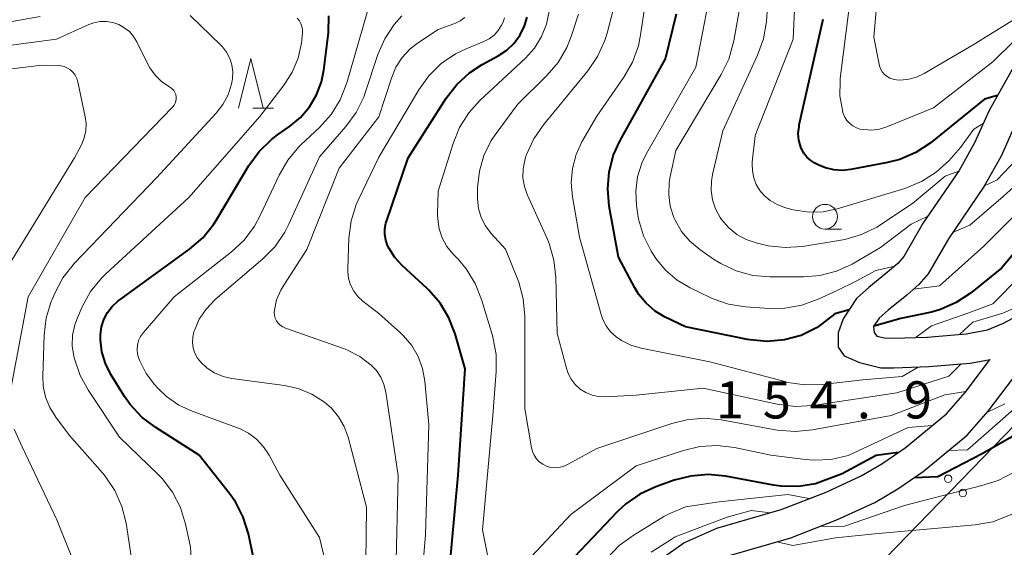
# Model space of a CAD drawing. Units: metres. Extents: x -70000 to -68000, y 27000 to 28500.
# Drawn here: x -69377 to -69278, y 27294 to 27347 of the extents above; entities that cross this region are included whole.
import ezdxf

# ---------------------------------------------------------------- set-up
doc = ezdxf.new("R2010")
doc.units = ezdxf.units.M
for name, color, linetype, lineweight in [('210100_道路縁(街区線)', 7, 'Continuous', 30), ('426500_送電線', 7, 'Continuous', 30), ('633100_広葉樹林', 7, 'Continuous', 13), ('633200_針葉樹林', 7, 'Continuous', 13), ('710100_等高線(計曲線)', 7, 'Continuous', 40), ('710200_等高線(主曲線)', 7, 'Continuous', 13), ('731200_図化機測定による標高点', 7, 'Continuous', 40)]:
    doc.layers.add(name, color=color, linetype=linetype, lineweight=lineweight)
doc.styles.add('Style-WORKING', font='MS Gothic.ttf')

msp = doc.modelspace()

# ---------------------------------------------------------------- linework, layer by layer
at = {"layer": '210100_道路縁(街区線)', "linetype": 'Continuous', "lineweight": 30, "flags": 128}
for points in [[(-69276.87, 27342.22), (-69279.38, 27337.79), (-69280.84, 27334.53), (-69282.41, 27331.72), (-69286.03, 27326.45), (-69287.98, 27323.04), (-69288.58, 27322.36), (-69289.63, 27321.46), (-69291.51, 27319.93), (-69292.78, 27318.82), (-69294.1, 27316.77), (-69294.61, 27315.35), (-69294.61, 27313.91), (-69294, 27313.03), (-69292.46, 27312.37), (-69290.31, 27311.83), (-69288.99, 27311.82), (-69285.45, 27311.94), (-69281.29, 27312.28), (-69279.28, 27312.66)], [(-69276.7, 27336.44), (-69278.15, 27333.19), (-69279.86, 27330.14), (-69283.48, 27324.85), (-69285.53, 27321.29), (-69286.47, 27320.22), (-69287.7, 27319.15), (-69289.58, 27317.64), (-69290.48, 27316.84), (-69291.04, 27315.99), (-69290.99, 27315.39), (-69290.71, 27315.02), (-69289.94, 27314.83), (-69289.03, 27314.82), (-69285.62, 27314.93), (-69281.69, 27315.26), (-69279.53, 27315.67), (-69277.93, 27316.31), (-69275.52, 27317.61)], [(-69312.39, 27292.6), (-69310.2, 27294.16), (-69306.86, 27295.63), (-69300.36, 27297.52), (-69295.84, 27299.27), (-69292.29, 27300.91), (-69290.21, 27302.13), (-69287.85, 27303.75), (-69283.69, 27307.18), (-69281.79, 27309.33), (-69279.34, 27312.58), (-69279.28, 27312.66)], [(-69327.19, 27265.11), (-69322.55, 27267.41), (-69320.73, 27268.51), (-69319.07, 27269.8), (-69317.89, 27271.51), (-69316.96, 27273.41), (-69316.42, 27275.02), (-69315.64, 27278.52), (-69315.24, 27281.03), (-69314.18, 27284.9), (-69313, 27287.36), (-69312.06, 27288.81), (-69310.5, 27290.27), (-69308.71, 27291.53), (-69305.83, 27292.8), (-69299.4, 27294.67), (-69294.67, 27296.51), (-69290.9, 27298.24), (-69288.59, 27299.6), (-69286.04, 27301.35), (-69281.6, 27305.02), (-69279.46, 27307.43), (-69276.92, 27310.81)]]:
    msp.add_lwpolyline(points, dxfattribs=at)
at = {"layer": '426500_送電線', "linetype": 'Continuous', "lineweight": 13, "flags": 128}
msp.add_lwpolyline([(-69565.57, 27000), (-69533.87, 27041.1), (-69118.73, 27468.98), (-68921.06, 27784.9), (-68658.16, 28205.88), (-68522.16, 28424.39), (-68459.41, 28499.95)], dxfattribs=at)
at = {"layer": '426500_送電線', "linetype": 'Continuous', "lineweight": 13}
for centre in [(-69283.513, 27300.626), (-69282.031, 27299.181)]:
    msp.add_circle(centre, 0.375, dxfattribs=at)
at = {"layer": '633100_広葉樹林', "linetype": 'Continuous', "lineweight": 13}
msp.add_line((-69295.95, 27325.82), (-69294.283, 27325.82), dxfattribs=at)
msp.add_circle((-69295.95, 27327.07), 1.25, dxfattribs=at)
at = {"layer": '633200_針葉樹林', "linetype": 'Continuous', "lineweight": 13}
msp.add_line((-69353.712, 27338.04), (-69351.628, 27338.04), dxfattribs=at)
at = {"layer": '633200_針葉樹林', "linetype": 'Continuous', "lineweight": 13, "flags": 128}
msp.add_lwpolyline([(-69355.17, 27338.04), (-69353.92, 27343.04), (-69352.67, 27338.04)], dxfattribs=at)
at = {"layer": '710100_等高線(計曲線)', "linetype": 'Continuous', "lineweight": 40, "flags": 128}
for points, elevation in [([(-69358.78, 27324.94), (-69357.69, 27326.3), (-69357.4, 27326.75), (-69354.11, 27332.24), (-69353.09, 27333.65), (-69351.84, 27334.86), (-69351.22, 27335.33), (-69350, 27336.17), (-69348.91, 27337.07), (-69347.99, 27338.15), (-69347.28, 27339.37), (-69346.79, 27340.7), (-69346.56, 27341.86), (-69346.09, 27345.63), (-69346.03, 27347.34)], 140), ([(-69340.23, 27326.58), (-69338.03, 27333), (-69334.18, 27339.04), (-69333.11, 27340.42), (-69331.83, 27341.6), (-69330.56, 27342.43), (-69328.93, 27343.32), (-69328.08, 27343.89), (-69327.34, 27344.6), (-69326.73, 27345.42), (-69326.28, 27346.34), (-69326.24, 27346.45), (-69326.03, 27347.22)], 150), ([(-69293.52, 27317.67), (-69294.97, 27317.28), (-69296.75, 27315.88), (-69298.36, 27315.09), (-69300.04, 27314.64), (-69301.78, 27314.49), (-69303.51, 27314.64), (-69303.76, 27314.69), (-69310.04, 27315.96), (-69312.07, 27316.93), (-69313.1, 27317.55), (-69314.01, 27318.33), (-69314.77, 27319.26), (-69315.15, 27319.89), (-69316.81, 27323), (-69317.73, 27328.14), (-69317.89, 27329.88), (-69317.74, 27331.61), (-69317.3, 27333.3), (-69316.64, 27334.75), (-69312.06, 27343), (-69310.94, 27347.55)], 160), ([(-69278.52, 27339.31), (-69279.85, 27338.95), (-69285.32, 27334.51), (-69286.78, 27333.55), (-69288.38, 27332.86), (-69289.63, 27332.54), (-69293.35, 27331.82), (-69294.21, 27331.73), (-69295.07, 27331.79), (-69295.91, 27332), (-69296.5, 27332.25), (-69296.96, 27332.48), (-69297.39, 27332.74), (-69297.77, 27333.08), (-69298.09, 27333.48), (-69298.33, 27333.93), (-69298.4, 27334.1), (-69298.58, 27334.78), (-69298.64, 27335.48), (-69298.57, 27336.18), (-69298.54, 27336.35), (-69296.13, 27347)], 170), ([(-69240.54, 27325.75), (-69244.53, 27329.47), (-69251, 27333.29), (-69255.17, 27334.24), (-69256.9, 27334.47), (-69258.64, 27334.4), (-69259.41, 27334.27), (-69263.44, 27333.44), (-69265.11, 27332.93), (-69266.67, 27332.15), (-69267.27, 27331.75), (-69273.83, 27327), (-69278.13, 27321.87), (-69281.25, 27319.37), (-69282.7, 27318.4), (-69284.3, 27317.7), (-69285.18, 27317.44), (-69288.28, 27316.81), (-69291.01, 27316.03)], 160), ([(-69334.01, 27289.99), (-69332.97, 27301), (-69332.27, 27311.73), (-69333.28, 27315.24), (-69333.91, 27316.87), (-69334.81, 27318.36), (-69335.96, 27319.67), (-69336.13, 27319.84), (-69338.63, 27322.13), (-69339.37, 27322.94), (-69339.96, 27323.86), (-69340.11, 27324.18), (-69340.3, 27324.72), (-69340.39, 27325.28), (-69340.38, 27325.85), (-69340.28, 27326.41), (-69340.23, 27326.58)], 150), ([(-69353.47, 27291.85), (-69354.17, 27295.07), (-69354.68, 27296.74), (-69355.48, 27298.29), (-69356.1, 27299.17), (-69359.13, 27303), (-69363.52, 27305.78), (-69364.91, 27306.83), (-69366.09, 27308.12), (-69366.66, 27308.94), (-69368.04, 27311.16), (-69368.59, 27312.25), (-69368.95, 27313.42), (-69369.1, 27314.63), (-69369.09, 27315.17), (-69368.99, 27315.95), (-69368.76, 27316.69), (-69368.39, 27317.39), (-69367.92, 27318.01), (-69367.34, 27318.54), (-69367.24, 27318.61), (-69360.1, 27323.8), (-69358.78, 27324.94)], 140), ([(-69259.42, 27321.35), (-69259.97, 27321.15), (-69260.19, 27321.04), (-69263.19, 27319.36), (-69264.63, 27318.38), (-69265.88, 27317.16), (-69266.26, 27316.69), (-69272.56, 27308.41), (-69273.73, 27307.12), (-69275.13, 27306.05), (-69277.26, 27304.77), (-69280.16, 27303.09), (-69284.57, 27300.82), (-69286.95, 27300.73)], 150), ([(-69288.57, 27303.26), (-69290.78, 27302.98), (-69294.21, 27301.11), (-69296.9, 27300.11), (-69298.62, 27299.84), (-69300.36, 27299.87), (-69301.13, 27299.98), (-69306, 27300.88), (-69307.74, 27301.04), (-69309.48, 27300.9), (-69311.16, 27300.47), (-69313.04, 27299.8), (-69314.63, 27299.07), (-69316.06, 27298.08), (-69316.93, 27297.28), (-69321.25, 27292.75)], 150)]:
    msp.add_lwpolyline(points, dxfattribs=dict(at, elevation=elevation))
at = {"layer": '710200_等高線(主曲線)', "linetype": 'Continuous', "lineweight": 13, "flags": 128}
for points, elevation in [([(-69275.93, 27347.54), (-69281, 27344.42), (-69285.95, 27341.51), (-69286.7, 27341.16), (-69287.49, 27340.94), (-69288.31, 27340.86), (-69288.73, 27340.88), (-69289.06, 27340.94), (-69289.39, 27341.05), (-69289.68, 27341.22), (-69289.94, 27341.44), (-69290.16, 27341.7), (-69290.34, 27341.99), (-69290.45, 27342.31), (-69290.49, 27342.47), (-69291, 27345.19), (-69290.08, 27355.92)], 174), ([(-69279.97, 27336.47), (-69280.92, 27335.92), (-69282.27, 27334.04), (-69283.44, 27332.72), (-69284.73, 27331.55), (-69286.2, 27330.61), (-69287.9, 27329.92), (-69294.73, 27327.85), (-69296.13, 27327.56), (-69297.55, 27327.52), (-69298.96, 27327.72), (-69299.28, 27327.8), (-69300.03, 27328.01), (-69300.78, 27328.29), (-69301.48, 27328.7), (-69302.09, 27329.22), (-69302.51, 27329.72), (-69302.88, 27330.33), (-69303.14, 27330.99), (-69303.28, 27331.69), (-69303.3, 27332.41), (-69303.29, 27332.58), (-69303, 27335.27), (-69299.17, 27345), (-69298.8, 27353.2)], 168), ([(-69274.91, 27346.74), (-69278.98, 27342.74), (-69285, 27338.06), (-69289.69, 27336.15), (-69290.44, 27335.92), (-69291.22, 27335.82), (-69292.01, 27335.86), (-69292.38, 27335.92), (-69292.77, 27336.05), (-69293.13, 27336.23), (-69293.45, 27336.48), (-69293.73, 27336.78), (-69293.95, 27337.12), (-69294.1, 27337.5), (-69294.13, 27337.6), (-69294.19, 27337.81), (-69294.44, 27339.26), (-69294.43, 27340.73), (-69294.4, 27341.02), (-69292.9, 27353)], 172), ([(-69282.45, 27331.66), (-69283.82, 27331.16), (-69287.11, 27328.42), (-69290.7, 27326.03), (-69292.26, 27325.26), (-69293.93, 27324.77), (-69294.35, 27324.69), (-69298.23, 27324.08), (-69299.97, 27323.96), (-69301.7, 27324.14), (-69302.22, 27324.25), (-69302.88, 27324.42), (-69303.9, 27324.77), (-69304.84, 27325.29), (-69305.68, 27325.97), (-69306.39, 27326.79), (-69306.53, 27327), (-69306.99, 27327.85), (-69307.3, 27328.76), (-69307.44, 27329.71), (-69307.42, 27330.67), (-69307.3, 27331.34), (-69306.25, 27335.75), (-69302.75, 27343.37), (-69302.17, 27345.01), (-69301.87, 27346.79), (-69301.57, 27350.79)], 166), ([(-69286.55, 27311.9), (-69288.17, 27310.95), (-69292.13, 27310.61), (-69296.23, 27310.13), (-69297.97, 27310.09), (-69299.69, 27310.35), (-69299.87, 27310.39), (-69307.59, 27312.41), (-69314.51, 27313.81), (-69315.54, 27314.11), (-69316.51, 27314.59), (-69317.04, 27314.96), (-69317.59, 27315.46), (-69318.05, 27316.05), (-69318.39, 27316.71), (-69318.56, 27317.2), (-69320.73, 27325), (-69321.45, 27329.08), (-69321.58, 27330.52), (-69321.45, 27331.95), (-69321.08, 27333.35), (-69320.49, 27334.63), (-69319, 27337.22), (-69316.25, 27341.17), (-69315.38, 27342.68), (-69314.79, 27344.32), (-69314.56, 27345.42), (-69313.9, 27349.88)], 158), ([(-69363.27, 27309.73), (-69363.65, 27310.15), (-69364.5, 27311.26), (-69365.14, 27312.51), (-69365.24, 27312.76), (-69365.36, 27313.2), (-69365.4, 27313.66), (-69365.37, 27314.12), (-69365.25, 27314.57), (-69365.06, 27314.99), (-69364.77, 27315.4), (-69361.67, 27319), (-69355.87, 27323.52), (-69354.59, 27324.71), (-69353.54, 27326.1), (-69352.96, 27327.18), (-69351.05, 27331.27), (-69350.18, 27332.78), (-69349.06, 27334.12), (-69348.86, 27334.31), (-69346.98, 27336.08), (-69345.82, 27337.39), (-69344.91, 27338.87), (-69344.24, 27340.58), (-69341.81, 27349)], 142), ([(-69296.64, 27318.74), (-69298.27, 27318.14), (-69299.99, 27317.83), (-69301.6, 27317.81), (-69303.98, 27317.98), (-69305.7, 27318.25), (-69307.35, 27318.82), (-69307.61, 27318.94), (-69309.55, 27319.88), (-69310.88, 27320.67), (-69312.05, 27321.68), (-69313.03, 27322.87), (-69313.24, 27323.2), (-69313.49, 27323.59), (-69314.27, 27325.15), (-69314.78, 27326.82), (-69314.89, 27327.5), (-69314.99, 27328.2), (-69315.06, 27329.65), (-69314.88, 27331.09), (-69314.45, 27332.47), (-69313.97, 27333.46), (-69309, 27342.17), (-69307.72, 27348.76)], 162), ([(-69285.55, 27327.14), (-69287.24, 27326.31), (-69290.35, 27323.96), (-69293.2, 27322.29), (-69294.79, 27321.57), (-69296.48, 27321.14), (-69298.12, 27321), (-69301.48, 27321), (-69303.22, 27321.15), (-69304.9, 27321.6), (-69306.48, 27322.34), (-69307.2, 27322.8), (-69308.58, 27323.76), (-69309.59, 27324.6), (-69310.43, 27325.59), (-69311.08, 27326.72), (-69311.2, 27327), (-69311.57, 27328.14), (-69311.73, 27329.32), (-69311.69, 27330.51), (-69311.58, 27331.12), (-69311, 27333.76), (-69306.42, 27341.42), (-69305.66, 27342.98), (-69305.15, 27344.82), (-69304.45, 27348.8)], 164), ([(-69375.2, 27347.28), (-69384.34, 27345.66)], 136), ([(-69368.61, 27300.88), (-69368.9, 27301.23), (-69372.23, 27305), (-69373.61, 27306.84), (-69374.22, 27307.8), (-69374.64, 27308.85), (-69374.88, 27309.96), (-69374.92, 27310.97), (-69374.79, 27315.13), (-69374.58, 27316.86), (-69374.07, 27318.53), (-69373.99, 27318.72), (-69373.72, 27319.37), (-69372.9, 27320.91), (-69371.73, 27322.38), (-69363.44, 27331), (-69357.41, 27337.52), (-69356.73, 27338.4), (-69356.21, 27339.38), (-69355.87, 27340.44), (-69355.77, 27341), (-69355.74, 27341.7), (-69355.83, 27342.39), (-69356.04, 27343.05), (-69356.36, 27343.67), (-69356.78, 27344.22), (-69356.95, 27344.4), (-69360.03, 27347.38)], 136), ([(-69342.33, 27289.4), (-69342.23, 27297.77), (-69344.1, 27304.82), (-69344.48, 27305.89), (-69345.05, 27306.88), (-69345.78, 27307.75), (-69346.48, 27308.36), (-69347.75, 27309.16), (-69349.15, 27309.72), (-69350.52, 27310.02), (-69355.83, 27310.75), (-69356.72, 27310.95), (-69357.57, 27311.3), (-69358.34, 27311.8), (-69358.97, 27312.38), (-69359.31, 27312.81), (-69359.56, 27313.29), (-69359.73, 27313.82), (-69359.81, 27314.36), (-69359.79, 27314.91), (-69359.67, 27315.44), (-69359.65, 27315.53), (-69359.62, 27315.59), (-69359.13, 27316.72), (-69358.44, 27317.75), (-69357.52, 27318.7), (-69352.69, 27322.83), (-69351.47, 27324.08), (-69350.48, 27325.51), (-69350.08, 27326.31), (-69347, 27333.11), (-69344.32, 27336.18), (-69343.29, 27337.58), (-69342.52, 27339.15), (-69342.36, 27339.59), (-69341.08, 27343.43), (-69340.39, 27345.03), (-69339.43, 27346.48), (-69338.67, 27347.33)], 144), ([(-69351.15, 27316.31), (-69351.32, 27316.55), (-69351.45, 27316.82), (-69351.53, 27317.1), (-69351.56, 27317.39), (-69351.54, 27317.64), (-69351.31, 27318.67), (-69350.9, 27319.65), (-69350.6, 27320.15), (-69348.25, 27323.75), (-69345, 27331.97), (-69341, 27337.15), (-69339.73, 27341.06), (-69339.28, 27342.15), (-69338.63, 27343.14), (-69337.83, 27344), (-69337, 27344.65), (-69335, 27345.95), (-69333.33, 27346.58), (-69332.79, 27346.84), (-69332.31, 27347.18)], 146), ([(-69329.78, 27291.78), (-69330.53, 27295.47), (-69329.49, 27307), (-69329.14, 27311.44), (-69329.16, 27313.18), (-69329.48, 27314.9), (-69329.53, 27315.09), (-69330.62, 27318.7), (-69331.26, 27320.32), (-69332.18, 27321.81), (-69332.96, 27322.74), (-69333.52, 27323.32), (-69334.13, 27324.08), (-69334.59, 27324.93), (-69334.91, 27325.85), (-69335.05, 27326.82), (-69335.06, 27327.33), (-69335, 27329.65), (-69333.5, 27334.47), (-69332.84, 27336.08), (-69331.91, 27337.55), (-69330.78, 27338.81), (-69326.2, 27343.08), (-69325.29, 27344.09), (-69324.57, 27345.25), (-69324.06, 27346.51), (-69323.78, 27347.79)], 152), ([(-69328.6, 27346.39), (-69328.44, 27346.72), (-69328.31, 27347.16)], 148), ([(-69327, 27338.39), (-69324.03, 27341.32), (-69322.9, 27342.65), (-69322.02, 27344.16), (-69321.58, 27345.26), (-69320.82, 27347.53)], 154), ([(-69282.2, 27312.21), (-69283.44, 27310.97), (-69288.71, 27309.29), (-69297.19, 27308.02), (-69298.93, 27307.92), (-69300.78, 27308.14), (-69308.25, 27309.75), (-69315, 27309.06), (-69318.13, 27308.9), (-69318.8, 27308.93), (-69319.46, 27309.07), (-69320.08, 27309.32), (-69320.66, 27309.68), (-69321.16, 27310.14), (-69321.57, 27310.67), (-69321.89, 27311.26), (-69322.06, 27311.77), (-69323, 27315.3), (-69323.12, 27320.96), (-69323.31, 27322.69), (-69323.79, 27324.36), (-69324, 27324.86), (-69326.01, 27329.3), (-69326.3, 27330.13), (-69326.44, 27331.01), (-69326.43, 27331.89), (-69326.27, 27332.76), (-69326.17, 27333.08), (-69326.08, 27333.34), (-69325.36, 27334.92), (-69324.37, 27336.36), (-69319.89, 27341.81), (-69318.91, 27343.25), (-69318.19, 27344.84), (-69317.95, 27345.58), (-69317.36, 27347.8)], 156), ([(-69378.23, 27309.32), (-69376.4, 27319), (-69370.63, 27329), (-69361.81, 27338.14), (-69361.67, 27338.32), (-69361.56, 27338.52), (-69361.49, 27338.73), (-69361.45, 27338.96), (-69361.46, 27339.18), (-69361.5, 27339.4), (-69361.58, 27339.62), (-69361.7, 27339.81), (-69361.85, 27339.98), (-69362.02, 27340.12), (-69362.12, 27340.18), (-69362.9, 27340.7), (-69363.57, 27341.35), (-69364.13, 27342.1), (-69364.36, 27342.53), (-69365.43, 27344.71), (-69365.76, 27345.26), (-69366.18, 27345.75), (-69366.69, 27346.15), (-69367.25, 27346.46), (-69367.86, 27346.67), (-69368.5, 27346.77), (-69369.15, 27346.76), (-69369.78, 27346.64), (-69370.27, 27346.46), (-69373.54, 27345), (-69385, 27343.47)], 134), ([(-69359.91, 27291.99), (-69360.02, 27293.73), (-69360.14, 27294.35), (-69360.51, 27296.05), (-69361.03, 27297.72), (-69361.83, 27299.27), (-69362.88, 27300.65), (-69363.32, 27301.1), (-69367.17, 27304.83), (-69370.3, 27309.52), (-69371.14, 27311.05), (-69371.71, 27312.73), (-69371.78, 27313), (-69371.94, 27314.05), (-69371.91, 27315.11), (-69371.7, 27316.15), (-69371.43, 27316.88), (-69370.94, 27317.99), (-69370.1, 27319.52), (-69369.01, 27320.88), (-69368.55, 27321.32), (-69360.18, 27329), (-69353, 27337.18), (-69350.55, 27340.37), (-69349.73, 27341.66), (-69349.14, 27343.08), (-69348.81, 27344.57), (-69348.77, 27344.93), (-69348.7, 27345.63), (-69348.7, 27345.95), (-69348.76, 27346.27), (-69348.86, 27346.57), (-69349.02, 27346.85), (-69349.23, 27347.1)], 138), ([(-69337.13, 27284.87), (-69336.27, 27295), (-69335.95, 27306.05), (-69336.34, 27310.47), (-69336.57, 27311.74), (-69337.01, 27312.95), (-69337.66, 27314.06), (-69338.49, 27315.05), (-69338.8, 27315.34), (-69341, 27317.29), (-69342.6, 27318.54), (-69343.11, 27319.01), (-69343.53, 27319.56), (-69343.84, 27320.18), (-69344.05, 27320.84), (-69344.13, 27321.53), (-69344.13, 27321.82), (-69344.02, 27324.91), (-69343.8, 27326.64), (-69343.28, 27328.31), (-69343.03, 27328.88), (-69341, 27333.08), (-69336.95, 27339.88), (-69335.94, 27341.3), (-69334.69, 27342.52), (-69333.25, 27343.5), (-69332.16, 27344.02), (-69330.39, 27344.75), (-69329.84, 27345.04), (-69329.35, 27345.41), (-69328.93, 27345.86), (-69328.6, 27346.39)], 148), ([(-69378.05, 27322.7), (-69371.71, 27333), (-69371.01, 27334.34), (-69370.73, 27335.02), (-69370.58, 27335.74), (-69370.54, 27336.48), (-69370.63, 27337.16), (-69371.37, 27340.68), (-69371.48, 27341.02), (-69371.64, 27341.35), (-69371.86, 27341.64), (-69372.12, 27341.88), (-69372.43, 27342.08), (-69372.76, 27342.22), (-69373.11, 27342.3), (-69373.36, 27342.32), (-69375, 27342.36), (-69386.52, 27341)], 132), ([(-69236.1, 27337.38), (-69236.53, 27337.06), (-69237.01, 27336.81), (-69237.52, 27336.65), (-69238.06, 27336.58), (-69238.59, 27336.61), (-69239, 27336.69), (-69241, 27337.24), (-69247.14, 27340.35), (-69248.76, 27341), (-69250.47, 27341.36), (-69250.66, 27341.38), (-69259, 27342.21), (-69267, 27340.24), (-69273, 27336.41), (-69276, 27333.48), (-69278.56, 27330.79), (-69279.83, 27330.18)], 166), ([(-69281.72, 27309.42), (-69283.85, 27309.11), (-69289.27, 27307), (-69297.21, 27305.55), (-69298.94, 27305.38), (-69300.79, 27305.54), (-69306.44, 27306.57), (-69308.18, 27306.73), (-69309.91, 27306.58), (-69311.41, 27306.21), (-69319, 27303.66), (-69322, 27302.02), (-69322.39, 27301.85), (-69322.81, 27301.75), (-69323.23, 27301.72), (-69323.66, 27301.77), (-69324.06, 27301.89), (-69324.45, 27302.08), (-69324.79, 27302.33), (-69325.09, 27302.64), (-69325.32, 27303), (-69325.49, 27303.39), (-69325.58, 27303.75), (-69326.27, 27307.73), (-69326.27, 27317.04), (-69326.42, 27318.78), (-69326.87, 27320.46), (-69327, 27320.81), (-69328.21, 27323.79), (-69329.65, 27325.39), (-69330.22, 27326.15), (-69330.65, 27327), (-69330.93, 27327.91), (-69331.04, 27328.86), (-69331.04, 27329.16), (-69331.03, 27330.02), (-69330.84, 27331.67), (-69330.38, 27333.26), (-69329.65, 27334.75), (-69329.16, 27335.47), (-69327, 27338.39)], 154), ([(-69265.06, 27338.01), (-69266.71, 27337.45), (-69268.24, 27336.61), (-69268.61, 27336.35), (-69275.88, 27331), (-69277.95, 27329.11), (-69281.33, 27326.23), (-69283.06, 27325.47)], 164), ([(-69275.25, 27328.75), (-69279.92, 27324.11), (-69284.39, 27320.11), (-69287, 27319.76)], 162), ([(-69271, 27326.39), (-69279, 27318.29), (-69281.44, 27317.37), (-69285.21, 27316.06), (-69286.74, 27314.9)], 158), ([(-69288.89, 27322.09), (-69290.82, 27321.65), (-69292.79, 27320.55), (-69294.72, 27319.64), (-69296.64, 27318.74)], 162), ([(-69275.62, 27318.38), (-69278, 27317.35), (-69281.02, 27316.42), (-69282.35, 27315.2)], 156), ([(-69339.28, 27291), (-69339.04, 27300.96), (-69340.3, 27309.37), (-69340.48, 27310.14), (-69340.8, 27310.88), (-69341.24, 27311.55), (-69341.77, 27312.1), (-69342.92, 27312.97), (-69344.21, 27313.62), (-69344.56, 27313.76), (-69350.43, 27315.82), (-69350.7, 27315.94), (-69350.94, 27316.11), (-69351.15, 27316.31)], 146), ([(-69262.24, 27314), (-69262.99, 27313.19), (-69263.06, 27313.09), (-69269.28, 27304.72), (-69273.61, 27299.65), (-69274.85, 27298.43), (-69276.29, 27297.44), (-69276.93, 27297.11), (-69277.38, 27296.9), (-69279.01, 27296.29), (-69280.79, 27295.97), (-69290.92, 27295.08), (-69294.88, 27294.66), (-69299.18, 27293.89), (-69300.82, 27294.26)], 146), ([(-69346.19, 27291.33), (-69347, 27294.7), (-69351, 27301), (-69352.07, 27303), (-69352.63, 27303.86), (-69353.33, 27304.62), (-69354.16, 27305.23), (-69355.07, 27305.7), (-69355.27, 27305.77), (-69359.85, 27307.43), (-69361.2, 27308.06), (-69362.43, 27308.92), (-69363.27, 27309.73)], 142), ([(-69276.88, 27307.65), (-69281.57, 27303.55), (-69283.49, 27303.46)], 152), ([(-69277.8, 27308.17), (-69279.54, 27307.35)], 154), ([(-69380.79, 27274.57), (-69375, 27278.34), (-69373.52, 27280.15), (-69372.55, 27281.57), (-69371.85, 27283.13), (-69371.53, 27284.26), (-69371.15, 27285.97), (-69370.93, 27287.7), (-69371.01, 27289.44), (-69371.39, 27291.14), (-69371.65, 27291.87), (-69373.52, 27296.48), (-69377, 27303.84), (-69377.8, 27305.62)], 134), ([(-69271, 27306.37), (-69275.51, 27302.29), (-69276.9, 27301.24), (-69278.45, 27300.45), (-69280.12, 27299.94), (-69287.91, 27297.93), (-69293.97, 27295.84), (-69296.48, 27295.8)], 148), ([(-69285.13, 27306), (-69287.54, 27305.78), (-69293.61, 27302.96)], 152), ([(-69293.61, 27302.96), (-69295.31, 27302.57), (-69297.05, 27302.49), (-69297.91, 27302.56), (-69301.4, 27303), (-69305.1, 27303.77), (-69306.83, 27303.97), (-69308.57, 27303.87), (-69310.22, 27303.48), (-69315, 27301.93), (-69321.6, 27297), (-69326.09, 27292.24)], 152), ([(-69381.02, 27270.97), (-69372.53, 27275.47), (-69369.77, 27277.31), (-69368.8, 27278.07), (-69367.99, 27279), (-69367.34, 27280.05), (-69366.89, 27281.2), (-69366.65, 27282.45), (-69365.73, 27291), (-69366.52, 27296.14), (-69366.94, 27297.83), (-69367.64, 27299.43), (-69368.61, 27300.88)], 136), ([(-69297.53, 27298.62), (-69299.71, 27299.02), (-69306.62, 27298.29), (-69310.02, 27297.8), (-69311.63, 27297.13), (-69312.22, 27296.8), (-69315.32, 27294.91), (-69316.73, 27293.88), (-69317.93, 27292.61)], 148), ([(-69301.46, 27297.2), (-69303.4, 27297.42), (-69305.84, 27296.75), (-69309.11, 27295.51), (-69311.07, 27294.75), (-69311.49, 27294.5), (-69313.51, 27293.22)], 146)]:
    msp.add_lwpolyline(points, dxfattribs=dict(at, elevation=elevation))

# ---------------------------------------------------------------- texts
at = {"layer": '731200_図化機測定による標高点', "linetype": 'Continuous', "lineweight": 40, "style": 'Style-WORKING'}
for s, p in [('1', (-69306.98, 27306.71, -9.999)), ('5', (-69302.23, 27306.71, -9.999)), ('4', (-69297.48, 27306.71, -9.999)), ('9', (-69287.98, 27306.71, -9.999)), ('.', (-69292.73, 27306.71, -9.999))]:
    msp.add_text(s, height=3.75, dxfattribs=at).set_placement(p)

doc.saveas('drawing.dxf')
